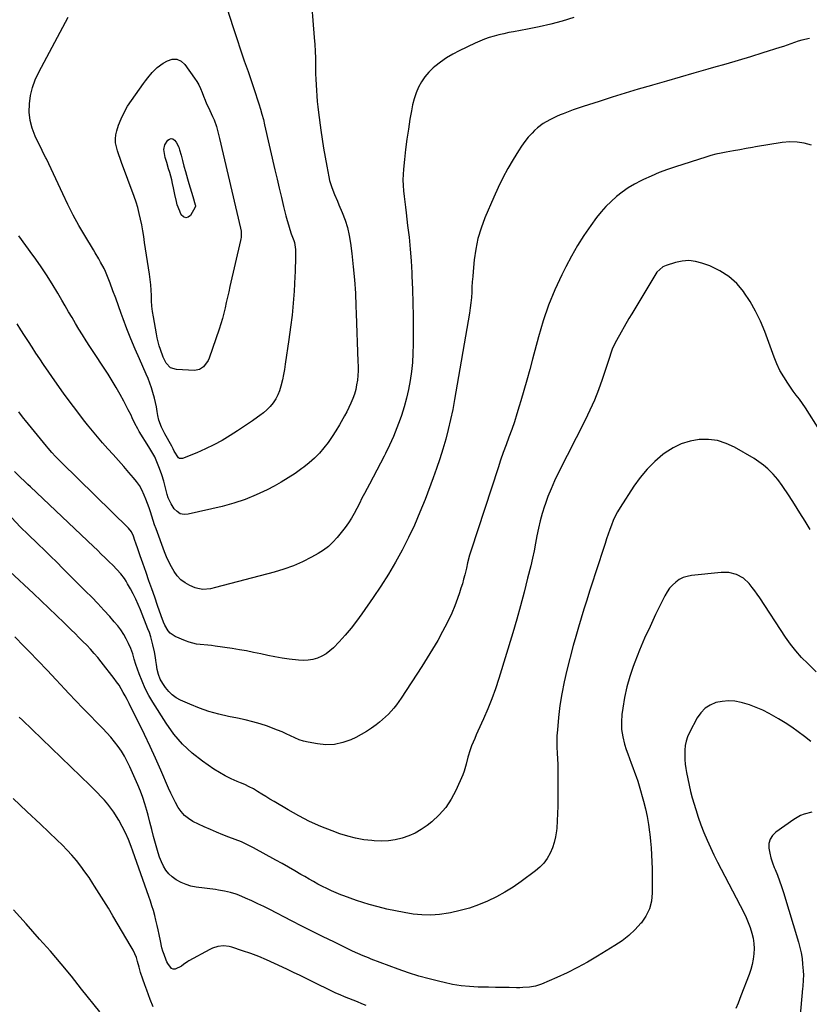
# Model space of a CAD drawing. Units: inches. Extents: x 1846853 to 1852110, y 394669 to 400047.
# Drawn here: x 1849405 to 1849896, y 395123 to 395735 of the extents above; entities that cross this region are included whole.
import ezdxf

# ---------------------------------------------------------------- set-up
doc = ezdxf.new("R2010")
doc.units = ezdxf.units.IN
doc.header["$MEASUREMENT"] = 0
doc.layers.add('7', color=7, linetype='Continuous')
doc.layers.add('8', color=7, linetype='Continuous')

msp = doc.modelspace()

# ---------------------------------------------------------------- linework, layer by layer
at = {"layer": '7', "color": 18}
for points in [[(1849586.13, 395753, 1848), (1849588.48, 395723.91, 1848), (1849588.78, 395719.58, 1848), (1849589.01, 395715.25, 1848), (1849589.15, 395710.91, 1848), (1849589.21, 395706.57, 1848), (1849589.22, 395704.77, 1848), (1849589.26, 395701.33, 1848), (1849589.36, 395697.89, 1848), (1849589.53, 395694.45, 1848), (1849589.74, 395691.02, 1848), (1849590.02, 395687.59, 1848), (1849590.34, 395684.16, 1848), (1849590.72, 395680.74, 1848), (1849591.14, 395677.33, 1848), (1849592.62, 395666.22, 1848), (1849593.4, 395660.62, 1848), (1849594.25, 395655.03, 1848), (1849595.19, 395649.46, 1848), (1849596.19, 395643.89, 1848), (1849597.42, 395637.34, 1848), (1849597.92, 395635.08, 1848), (1849599.27, 395630.67, 1848), (1849601.02, 395626.38, 1848), (1849602.85, 395622.12, 1848), (1849603.76, 395619.99, 1848), (1849605.85, 395615.09, 1848), (1849607.59, 395610.45, 1848), (1849609.08, 395605.74, 1848), (1849610.17, 395600.93, 1848), (1849611, 395596.04, 1848), (1849611.81, 395589.63, 1848), (1849612.72, 395581.47, 1848), (1849613.48, 395573.31, 1848), (1849613.99, 395565.12, 1848), (1849614.35, 395556.92, 1848), (1849614.48, 395552.35, 1848), (1849614.66, 395546.42, 1848), (1849614.86, 395540.49, 1848), (1849615.1, 395534.56, 1848), (1849615.35, 395528.63, 1848), (1849615.61, 395522.66, 1848), (1849615.68, 395519.72, 1848), (1849615.65, 395516.78, 1848), (1849615.49, 395513.85, 1848), (1849615.23, 395510.91, 1848), (1849614.79, 395508.01, 1848), (1849614.2, 395505.15, 1848), (1849613.37, 395502.35, 1848), (1849612.37, 395499.51, 1848), (1849611.21, 395496.76, 1848), (1849609.97, 395494.05, 1848), (1849608.63, 395491.39, 1848), (1849607.22, 395488.76, 1848), (1849604.15, 395483.32, 1848), (1849601.92, 395479.58, 1848), (1849599.58, 395475.92, 1848), (1849597.06, 395472.38, 1848), (1849594.43, 395468.91, 1848), (1849591.6, 395465.63, 1848), (1849588.6, 395462.51, 1848), (1849585.37, 395459.64, 1848), (1849581.98, 395456.93, 1848), (1849580.75, 395456.03, 1848), (1849576.57, 395453.09, 1848), (1849572.3, 395450.29, 1848), (1849567.91, 395447.68, 1848), (1849563.43, 395445.21, 1848), (1849559.18, 395442.98, 1848), (1849552.42, 395439.77, 1848), (1849545.52, 395436.91, 1848), (1849538.43, 395434.58, 1848), (1849531.21, 395432.61, 1848), (1849510.07, 395427.71, 1848), (1849507.51, 395427.62, 1848), (1849505.15, 395428.06, 1848), (1849503.12, 395429.33, 1848), (1849501.29, 395431.13, 1848), (1849499.39, 395434.13, 1848), (1849497.66, 395437.96, 1848), (1849497.01, 395440.06, 1848), (1849495.98, 395444.13, 1848), (1849494.93, 395448.19, 1848), (1849493.74, 395452.21, 1848), (1849492.3, 395456.15, 1848), (1849490.25, 395461.23, 1848), (1849489.29, 395463.39, 1848), (1849486.93, 395467.49, 1848), (1849485.68, 395469.51, 1848), (1849479.69, 395479.1, 1848), (1849478.72, 395480.72, 1848), (1849476.94, 395484.07, 1848), (1849475.34, 395487.51, 1848), (1849474.53, 395489.22, 1848), (1849472.82, 395492.62, 1848), (1849470.08, 395497.9, 1848), (1849467.77, 395502.19, 1848), (1849465.37, 395506.42, 1848), (1849462.85, 395510.59, 1848), (1849460.23, 395514.7, 1848), (1849448.88, 395531.98, 1848), (1849446.59, 395535.51, 1848), (1849444.35, 395539.07, 1848), (1849442.16, 395542.66, 1848), (1849440.01, 395546.27, 1848), (1849437.89, 395549.9, 1848), (1849435.76, 395553.53, 1848), (1849433.63, 395557.16, 1848), (1849431.5, 395560.78, 1848), (1849428.97, 395565.09, 1848), (1849425.49, 395570.83, 1848), (1849421.92, 395576.5, 1848), (1849418.2, 395582.07, 1848), (1849414.38, 395587.58, 1848), (1849413.57, 395588.71, 1848), (1849409.2, 395594.68, 1848), (1849404.74, 395600.58, 1848)], [(1849749.74, 395736.27, 1846), (1849742.63, 395734.06, 1846), (1849735.46, 395732.07, 1846), (1849728.21, 395730.4, 1846), (1849720.91, 395728.94, 1846), (1849712.37, 395727.43, 1846), (1849709.3, 395726.85, 1846), (1849706.25, 395726.2, 1846), (1849703.22, 395725.47, 1846), (1849700.21, 395724.68, 1846), (1849697.23, 395723.76, 1846), (1849694.29, 395722.75, 1846), (1849691.41, 395721.58, 1846), (1849688.56, 395720.31, 1846), (1849678.6, 395715.53, 1846), (1849674.59, 395713.43, 1846), (1849670.7, 395711.14, 1846), (1849666.98, 395708.58, 1846), (1849663.38, 395705.83, 1846), (1849662.32, 395704.95, 1846), (1849659.56, 395702.33, 1846), (1849657.08, 395699.5, 1846), (1849655.02, 395696.35, 1846), (1849653.24, 395692.99, 1846), (1849651.81, 395689.42, 1846), (1849650.57, 395685.8, 1846), (1849649.61, 395682.09, 1846), (1849648.82, 395678.33, 1846), (1849647.95, 395673.17, 1846), (1849646.94, 395666.9, 1846), (1849646.02, 395660.61, 1846), (1849645.22, 395654.31, 1846), (1849644.49, 395648, 1846), (1849643.87, 395642.15, 1846), (1849643.62, 395638.75, 1846), (1849643.52, 395635.36, 1846), (1849643.63, 395631.96, 1846), (1849643.89, 395628.56, 1846), (1849644.26, 395625.17, 1846), (1849644.65, 395621.78, 1846), (1849645.06, 395618.39, 1846), (1849645.49, 395615, 1846), (1849646.5, 395607.12, 1846), (1849647.35, 395599.79, 1846), (1849648.08, 395592.44, 1846), (1849648.63, 395585.08, 1846), (1849649.05, 395577.71, 1846), (1849649.14, 395575.76, 1846), (1849649.46, 395567.4, 1846), (1849649.71, 395559.05, 1846), (1849649.84, 395550.69, 1846), (1849649.9, 395542.32, 1846), (1849649.9, 395533.29, 1846), (1849649.77, 395527.65, 1846), (1849649.45, 395522.03, 1846), (1849648.86, 395516.42, 1846), (1849648.09, 395510.84, 1846), (1849647.04, 395505.3, 1846), (1849645.8, 395499.81, 1846), (1849644.28, 395494.39, 1846), (1849642.58, 395489.01, 1846), (1849641.84, 395486.87, 1846), (1849639.82, 395481.4, 1846), (1849637.65, 395475.98, 1846), (1849635.27, 395470.66, 1846), (1849632.75, 395465.4, 1846), (1849631.94, 395463.8, 1846), (1849629.69, 395459.4, 1846), (1849627.4, 395455.01, 1846), (1849625.07, 395450.65, 1846), (1849622.71, 395446.31, 1846), (1849621.31, 395443.77, 1846), (1849619.65, 395440.7, 1846), (1849618.03, 395437.6, 1846), (1849616.46, 395434.47, 1846), (1849614.92, 395431.33, 1846), (1849613.32, 395428.23, 1846), (1849611.58, 395425.22, 1846), (1849609.65, 395422.33, 1846), (1849607.58, 395419.52, 1846), (1849602.65, 395413.28, 1846), (1849600.07, 395410.38, 1846), (1849597.29, 395407.72, 1846), (1849594.21, 395405.42, 1846), (1849590.93, 395403.35, 1846), (1849586.76, 395401.06, 1846), (1849581.16, 395398.24, 1846), (1849575.44, 395395.7, 1846), (1849569.56, 395393.6, 1846), (1849563.55, 395391.77, 1846), (1849527.03, 395382.12, 1846), (1849523.87, 395381.45, 1846), (1849519.07, 395381.07, 1846), (1849515.97, 395381.59, 1846), (1849514.46, 395382.1, 1846), (1849511.11, 395383.52, 1846), (1849508.18, 395385.11, 1846), (1849505.52, 395387.02, 1846), (1849503.26, 395389.38, 1846), (1849501.28, 395392.06, 1846), (1849499.6, 395395.04, 1846), (1849498.04, 395398.07, 1846), (1849496.65, 395401.18, 1846), (1849495.37, 395404.35, 1846), (1849490.1, 395418.64, 1846), (1849489.16, 395421.24, 1846), (1849488.25, 395423.86, 1846), (1849487.39, 395426.5, 1846), (1849486.57, 395429.14, 1846), (1849485.72, 395431.78, 1846), (1849484.82, 395434.4, 1846), (1849483.82, 395436.98, 1846), (1849482.77, 395439.54, 1846), (1849481.19, 395442.85, 1846), (1849479.7, 395445.5, 1846), (1849477.97, 395448, 1846), (1849476.08, 395450.41, 1846), (1849473.24, 395453.71, 1846), (1849470.02, 395457.42, 1846), (1849466.77, 395461.11, 1846), (1849463.48, 395464.76, 1846), (1849460.17, 395468.39, 1846), (1849456.88, 395472.04, 1846), (1849453.65, 395475.74, 1846), (1849450.51, 395479.51, 1846), (1849447.42, 395483.33, 1846), (1849444.98, 395486.43, 1846), (1849440.76, 395491.88, 1846), (1849436.61, 395497.37, 1846), (1849432.57, 395502.95, 1846), (1849428.59, 395508.57, 1846), (1849420.18, 395520.69, 1846), (1849417.76, 395524.25, 1846), (1849415.36, 395527.82, 1846), (1849413.02, 395531.43, 1846), (1849410.71, 395535.06, 1846), (1849408.4, 395538.7, 1846), (1849406.06, 395542.31, 1846), (1849403.68, 395545.89, 1846)], [(1849896.34, 395723.26, 1844), (1849891.62, 395722.15, 1844), (1849889.3, 395721.46, 1844), (1849884.72, 395719.87, 1844), (1849880.11, 395718.32, 1844), (1849877.8, 395717.58, 1844), (1849867.19, 395714.27, 1844), (1849859.56, 395711.92, 1844), (1849851.92, 395709.61, 1844), (1849844.25, 395707.36, 1844), (1849836.58, 395705.16, 1844), (1849833.02, 395704.15, 1844), (1849824.45, 395701.71, 1844), (1849815.88, 395699.26, 1844), (1849807.33, 395696.79, 1844), (1849798.77, 395694.31, 1844), (1849797.98, 395694.08, 1844), (1849789.84, 395691.67, 1844), (1849781.7, 395689.22, 1844), (1849773.58, 395686.71, 1844), (1849765.48, 395684.15, 1844), (1849755.66, 395681.01, 1844), (1849752.48, 395679.96, 1844), (1849749.33, 395678.86, 1844), (1849746.2, 395677.7, 1844), (1849743.08, 395676.49, 1844), (1849741.23, 395675.74, 1844), (1849739.07, 395674.83, 1844), (1849734.86, 395672.8, 1844), (1849730.82, 395670.46, 1844), (1849727.14, 395667.63, 1844), (1849725.44, 395666.04, 1844), (1849723.84, 395664.42, 1844), (1849721.5, 395661.86, 1844), (1849719.28, 395659.2, 1844), (1849717.26, 395656.4, 1844), (1849715.35, 395653.5, 1844), (1849712.09, 395648.12, 1844), (1849708.77, 395642.4, 1844), (1849705.63, 395636.59, 1844), (1849702.73, 395630.65, 1844), (1849699.99, 395624.62, 1844), (1849694.49, 395611.78, 1844), (1849692.12, 395605.44, 1844), (1849690.16, 395598.99, 1844), (1849688.81, 395592.38, 1844), (1849687.87, 395585.67, 1844), (1849687.21, 395578.58, 1844), (1849686.94, 395575.34, 1844), (1849686.69, 395572.09, 1844), (1849686.49, 395568.84, 1844), (1849686.31, 395565.59, 1844), (1849686.1, 395562.35, 1844), (1849685.81, 395559.11, 1844), (1849685.4, 395555.89, 1844), (1849684.9, 395552.67, 1844), (1849675.65, 395498.95, 1844), (1849674.49, 395492.73, 1844), (1849673.21, 395486.54, 1844), (1849671.75, 395480.4, 1844), (1849670.18, 395474.28, 1844), (1849668.43, 395468.2, 1844), (1849666.56, 395462.17, 1844), (1849664.52, 395456.19, 1844), (1849662.36, 395450.25, 1844), (1849657.32, 395436.97, 1844), (1849654.1, 395428.94, 1844), (1849650.68, 395420.99, 1844), (1849646.98, 395413.18, 1844), (1849643.08, 395405.45, 1844), (1849638.91, 395397.87, 1844), (1849634.55, 395390.4, 1844), (1849629.92, 395383.09, 1844), (1849625.12, 395375.9, 1844), (1849618.07, 395365.76, 1844), (1849614.78, 395361.25, 1844), (1849611.35, 395356.85, 1844), (1849607.71, 395352.61, 1844), (1849603.94, 395348.49, 1844), (1849600.42, 395344.82, 1844), (1849598.19, 395342.8, 1844), (1849595.8, 395341.01, 1844), (1849593.19, 395339.56, 1844), (1849590.43, 395338.35, 1844), (1849587.53, 395337.54, 1844), (1849584.6, 395337, 1844), (1849581.62, 395336.88, 1844), (1849578.61, 395337.04, 1844), (1849572.86, 395337.76, 1844), (1849568.4, 395338.39, 1844), (1849563.97, 395339.11, 1844), (1849559.55, 395339.97, 1844), (1849555.16, 395340.92, 1844), (1849550.77, 395341.88, 1844), (1849546.36, 395342.78, 1844), (1849541.93, 395343.56, 1844), (1849537.49, 395344.27, 1844), (1849526.88, 395345.83, 1844), (1849524.54, 395346.14, 1844), (1849522.19, 395346.42, 1844), (1849517.49, 395346.83, 1844), (1849515.16, 395347.11, 1844), (1849510.63, 395348.2, 1844), (1849508.43, 395349.01, 1844), (1849502.02, 395351.75, 1844), (1849498.77, 395353.88, 1844), (1849497.52, 395355.35, 1844), (1849495.6, 395358.86, 1844), (1849494.78, 395360.73, 1844), (1849493.32, 395364.53, 1844), (1849491.04, 395371.1, 1844), (1849489.26, 395376.22, 1844), (1849487.47, 395381.34, 1844), (1849485.67, 395386.45, 1844), (1849483.86, 395391.57, 1844), (1849481.78, 395397.42, 1844), (1849481.01, 395399.61, 1844), (1849480.24, 395401.79, 1844), (1849478.73, 395406.17, 1844), (1849477.53, 395409.66, 1844), (1849476.95, 395411.45, 1844), (1849476.06, 395414.13, 1844), (1849474.8, 395416.8, 1844), (1849473, 395419.11, 1844), (1849431.22, 395459.95, 1844), (1849428.82, 395462.36, 1844), (1849427.64, 395463.59, 1844), (1849425.33, 395466.09, 1844), (1849423.09, 395468.66, 1844), (1849422, 395469.97, 1844), (1849408.98, 395485.87, 1844), (1849407.89, 395487.22, 1844), (1849405.75, 395489.96, 1844), (1849404.71, 395491.35, 1844)], [(1849466.96, 395651.04, 1852), (1849466.18, 395653.52, 1852), (1849465.44, 395656, 1852), (1849464.96, 395658.49, 1852), (1849464.8, 395660.98, 1852), (1849465.08, 395663.45, 1852), (1849465.67, 395665.91, 1852), (1849466.82, 395669.31, 1852), (1849468.41, 395673.37, 1852), (1849470.22, 395677.32, 1852), (1849472.38, 395681.09, 1852), (1849474.78, 395684.74, 1852), (1849482.31, 395695.18, 1852), (1849483.62, 395696.97, 1852), (1849484.97, 395698.73, 1852), (1849487.77, 395702.17, 1852), (1849490.88, 395705.28, 1852), (1849494.46, 395707.82, 1852), (1849497.16, 395709.43, 1852), (1849500.21, 395710.34, 1852), (1849503.07, 395710.41, 1852), (1849505.67, 395709.19, 1852), (1849508.08, 395707.12, 1852), (1849514.09, 395698.68, 1852), (1849515.47, 395696.55, 1852), (1849516.73, 395694.36, 1852), (1849517.79, 395692.08, 1852), (1849518.73, 395689.73, 1852), (1849519.62, 395687.34, 1852), (1849520.54, 395684.97, 1852), (1849521.55, 395682.64, 1852), (1849522.6, 395680.32, 1852), (1849525.23, 395674.74, 1852), (1849526.15, 395672.69, 1852), (1849527.68, 395668.46, 1852), (1849528.33, 395666.05, 1852), (1849528.9, 395663.61, 1852), (1849529.48, 395661.18, 1852), (1849542.57, 395605.47, 1852), (1849542.92, 395603.57, 1852), (1849542.98, 395599.71, 1852), (1849542.85, 395598.75, 1852), (1849542.67, 395597.8, 1852), (1849536.06, 395569.23, 1852), (1849535.29, 395565.89, 1852), (1849534.52, 395562.55, 1852), (1849533.76, 395559.2, 1852), (1849533.01, 395555.85, 1852), (1849532.2, 395552.52, 1852), (1849531.32, 395549.21, 1852), (1849530.34, 395545.92, 1852), (1849529.29, 395542.66, 1852), (1849523.19, 395524.73, 1852), (1849522.55, 395523.21, 1852), (1849519.69, 395519.23, 1852), (1849517.03, 395517.55, 1852), (1849513.92, 395517.06, 1852), (1849502.83, 395517.57, 1852), (1849499.14, 395518.72, 1852), (1849496.46, 395521.51, 1852), (1849494.56, 395525.33, 1852), (1849492.79, 395530, 1852), (1849492.05, 395532.4, 1852), (1849491.38, 395534.81, 1852), (1849490.82, 395537.24, 1852), (1849490.34, 395539.7, 1852), (1849488.47, 395550.42, 1852), (1849487.97, 395553.69, 1852), (1849487.57, 395556.97, 1852), (1849487.33, 395560.26, 1852), (1849487.17, 395563.57, 1852), (1849487.04, 395566.87, 1852), (1849486.81, 395570.17, 1852), (1849486.46, 395573.46, 1852), (1849486.03, 395576.74, 1852), (1849483.01, 395596.56, 1852), (1849482.44, 395600.19, 1852), (1849481.83, 395603.81, 1852), (1849481.17, 395607.42, 1852), (1849480.49, 395611.03, 1852), (1849479.69, 395614.61, 1852), (1849478.78, 395618.16, 1852), (1849477.7, 395621.65, 1852), (1849476.5, 395625.12, 1852), (1849468.68, 395646.14, 1852), (1849467.8, 395648.59, 1852), (1849466.96, 395651.04, 1852)], [(1849495.82, 395649.39, 1854), (1849494.98, 395654.21, 1854), (1849495.62, 395657.19, 1854), (1849497.34, 395659.97, 1854), (1849498.38, 395660.76, 1854), (1849499.44, 395661.12, 1854), (1849500.52, 395660.85, 1854), (1849501.63, 395660.17, 1854), (1849502.66, 395658.78, 1854), (1849504.22, 395655.76, 1854), (1849504.76, 395654.12, 1854), (1849505.61, 395650.75, 1854), (1849506.49, 395647.38, 1854), (1849507.4, 395644.01, 1854), (1849508.35, 395640.66, 1854), (1849509.74, 395635.95, 1854), (1849510.55, 395633.21, 1854), (1849511.37, 395630.48, 1854), (1849512.18, 395627.73, 1854), (1849512.99, 395624.99, 1854), (1849514.5, 395619.87, 1854), (1849514.58, 395619.5, 1854), (1849514.6, 395618.94, 1854), (1849514.5, 395618.59, 1854), (1849514.42, 395618.42, 1854), (1849511.46, 395613.33, 1854), (1849509.97, 395612.2, 1854), (1849508.52, 395611.76, 1854), (1849507.14, 395612.36, 1854), (1849505.79, 395613.66, 1854), (1849504.79, 395615.94, 1854), (1849503.28, 395619.99, 1854), (1849502.7, 395622.07, 1854), (1849501.78, 395626.31, 1854), (1849500.9, 395630.56, 1854), (1849500.35, 395633.08, 1854), (1849499.81, 395635.39, 1854), (1849498.6, 395639.98, 1854), (1849497.93, 395642.25, 1854), (1849496.72, 395646.19, 1854), (1849495.82, 395649.39, 1854)], [(1849897.49, 395656.87, 1842), (1849893.05, 395658.12, 1842), (1849888.56, 395658.89, 1842), (1849884.01, 395658.97, 1842), (1849879.41, 395658.58, 1842), (1849862.75, 395655.83, 1842), (1849860.79, 395655.5, 1842), (1849856.87, 395654.8, 1842), (1849852.96, 395654.06, 1842), (1849849.04, 395653.36, 1842), (1849844.56, 395652.61, 1842), (1849841.36, 395652.01, 1842), (1849838.17, 395651.31, 1842), (1849835.02, 395650.48, 1842), (1849831.9, 395649.56, 1842), (1849813.08, 395643.55, 1842), (1849807.97, 395641.8, 1842), (1849802.91, 395639.9, 1842), (1849797.95, 395637.79, 1842), (1849793.04, 395635.54, 1842), (1849791.46, 395634.78, 1842), (1849787.47, 395632.67, 1842), (1849783.59, 395630.37, 1842), (1849779.89, 395627.81, 1842), (1849776.31, 395625.06, 1842), (1849772.94, 395622.06, 1842), (1849769.73, 395618.91, 1842), (1849766.76, 395615.53, 1842), (1849763.96, 395612, 1842), (1849760.38, 395607.12, 1842), (1849756.08, 395600.93, 1842), (1849752.01, 395594.6, 1842), (1849748.28, 395588.07, 1842), (1849744.78, 395581.39, 1842), (1849742.32, 395576.4, 1842), (1849738.05, 395567.02, 1842), (1849734.15, 395557.5, 1842), (1849730.81, 395547.77, 1842), (1849727.85, 395537.9, 1842), (1849724.13, 395524.05, 1842), (1849722.36, 395517.54, 1842), (1849720.56, 395511.04, 1842), (1849718.71, 395504.55, 1842), (1849716.84, 395498.07, 1842), (1849715.89, 395494.83, 1842), (1849714.42, 395489.99, 1842), (1849712.86, 395485.18, 1842), (1849711.19, 395480.41, 1842), (1849709.45, 395475.66, 1842), (1849707.68, 395470.92, 1842), (1849705.96, 395466.16, 1842), (1849704.31, 395461.38, 1842), (1849702.7, 395456.58, 1842), (1849686, 395405.5, 1842), (1849685.02, 395402.32, 1842), (1849683.77, 395397.48, 1842), (1849682.99, 395394.25, 1842), (1849682.01, 395390.17, 1842), (1849681.28, 395387.34, 1842), (1849680.5, 395384.52, 1842), (1849679.64, 395381.72, 1842), (1849678.72, 395378.94, 1842), (1849677.46, 395375.31, 1842), (1849675.76, 395370.77, 1842), (1849673.92, 395366.29, 1842), (1849671.86, 395361.91, 1842), (1849669.67, 395357.58, 1842), (1849668.25, 395354.94, 1842), (1849665.17, 395349.39, 1842), (1849661.99, 395343.89, 1842), (1849658.68, 395338.47, 1842), (1849655.27, 395333.11, 1842), (1849642.41, 395313.43, 1842), (1849640.98, 395311.35, 1842), (1849639.49, 395309.31, 1842), (1849637.92, 395307.34, 1842), (1849636.28, 395305.42, 1842), (1849634.55, 395303.58, 1842), (1849632.76, 395301.8, 1842), (1849630.88, 395300.13, 1842), (1849628.94, 395298.51, 1842), (1849627.01, 395296.99, 1842), (1849623.99, 395294.77, 1842), (1849620.88, 395292.7, 1842), (1849617.64, 395290.84, 1842), (1849614.31, 395289.13, 1842), (1849611.16, 395287.65, 1842), (1849606.11, 395285.85, 1842), (1849600.98, 395284.7, 1842), (1849595.73, 395284.55, 1842), (1849590.4, 395285.05, 1842), (1849584.68, 395286.15, 1842), (1849581.84, 395286.83, 1842), (1849579.04, 395287.67, 1842), (1849576.34, 395288.75, 1842), (1849573.69, 395290, 1842), (1849571.06, 395291.31, 1842), (1849568.39, 395292.55, 1842), (1849565.68, 395293.67, 1842), (1849562.93, 395294.72, 1842), (1849559.39, 395295.99, 1842), (1849554.81, 395297.5, 1842), (1849550.2, 395298.87, 1842), (1849545.52, 395300.02, 1842), (1849540.81, 395301.03, 1842), (1849535.22, 395302.09, 1842), (1849529.05, 395303.48, 1842), (1849522.97, 395305.16, 1842), (1849517.03, 395307.27, 1842), (1849511.17, 395309.66, 1842), (1849505.33, 395312.29, 1842), (1849502.63, 395313.78, 1842), (1849500.14, 395315.53, 1842), (1849497.97, 395317.66, 1842), (1849496.01, 395320.04, 1842), (1849494.21, 395322.64, 1842), (1849492.64, 395325.32, 1842), (1849491.52, 395328.21, 1842), (1849490.77, 395331.24, 1842), (1849490.31, 395334.32, 1842), (1849490.02, 395336.8, 1842), (1849489.76, 395338.65, 1842), (1849489.05, 395342.33, 1842), (1849488.12, 395346.57, 1842), (1849487.48, 395349.13, 1842), (1849486.77, 395351.67, 1842), (1849485.94, 395354.17, 1842), (1849485.02, 395356.64, 1842), (1849480.35, 395368.41, 1842), (1849478.94, 395371.75, 1842), (1849477.45, 395375.04, 1842), (1849475.82, 395378.28, 1842), (1849474.11, 395381.47, 1842), (1849472.36, 395384.58, 1842), (1849471.41, 395386.16, 1842), (1849470.41, 395387.7, 1842), (1849468.2, 395390.62, 1842), (1849465.77, 395393.39, 1842), (1849463.21, 395396.03, 1842), (1849460.96, 395398.24, 1842), (1849458.52, 395400.63, 1842), (1849456.07, 395403.01, 1842), (1849453.6, 395405.38, 1842), (1849451.12, 395407.73, 1842), (1849412.14, 395444.64, 1842), (1849410.46, 395446.23, 1842), (1849408.77, 395447.82, 1842), (1849405.39, 395451, 1842), (1849402.05, 395454.21, 1842)], [(1849896.8, 395418.15, 1838), (1849893.6, 395423.43, 1838), (1849890.35, 395428.69, 1838), (1849887.03, 395433.9, 1838), (1849883.66, 395439.08, 1838), (1849879.39, 395445.54, 1838), (1849876.68, 395449.26, 1838), (1849873.64, 395452.7, 1838), (1849870.35, 395455.93, 1838), (1849867.65, 395458.22, 1838), (1849864.8, 395460.33, 1838), (1849861.8, 395462.24, 1838), (1849849.72, 395469.33, 1838), (1849844.5, 395471.75, 1838), (1849839.12, 395473.48, 1838), (1849833.52, 395474.16, 1838), (1849827.76, 395474.15, 1838), (1849822.06, 395473.09, 1838), (1849816.6, 395471.46, 1838), (1849811.48, 395468.94, 1838), (1849806.59, 395465.83, 1838), (1849805.21, 395464.78, 1838), (1849800.08, 395460.43, 1838), (1849795.29, 395455.77, 1838), (1849791.01, 395450.64, 1838), (1849787.08, 395445.18, 1838), (1849778.54, 395431.91, 1838), (1849776.99, 395429.3, 1838), (1849775.55, 395426.62, 1838), (1849774.3, 395423.86, 1838), (1849773.18, 395421.03, 1838), (1849772.16, 395418.15, 1838), (1849771.15, 395415.27, 1838), (1849770.18, 395412.38, 1838), (1849769.22, 395409.48, 1838), (1849763.27, 395391.23, 1838), (1849761.45, 395385.62, 1838), (1849759.63, 395380, 1838), (1849757.83, 395374.38, 1838), (1849756.03, 395368.76, 1838), (1849754.29, 395363.12, 1838), (1849752.6, 395357.47, 1838), (1849751, 395351.79, 1838), (1849749.46, 395346.09, 1838), (1849745.46, 395330.78, 1838), (1849743.74, 395323.52, 1838), (1849742.27, 395316.22, 1838), (1849741.16, 395308.86, 1838), (1849740.28, 395301.45, 1838), (1849739.56, 395293.74, 1838), (1849739.32, 395290.16, 1838), (1849739.19, 395286.57, 1838), (1849739.24, 395282.99, 1838), (1849739.41, 395279.41, 1838), (1849739.63, 395275.82, 1838), (1849739.8, 395272.23, 1838), (1849739.9, 395268.64, 1838), (1849739.94, 395265.05, 1838), (1849739.94, 395250.96, 1838), (1849739.88, 395246.41, 1838), (1849739.74, 395241.86, 1838), (1849739.48, 395237.32, 1838), (1849739.13, 395232.78, 1838), (1849738.97, 395231.04, 1838), (1849738.44, 395227.43, 1838), (1849737.65, 395223.9, 1838), (1849736.48, 395220.47, 1838), (1849735.04, 395217.11, 1838), (1849733.21, 395213.98, 1838), (1849731.11, 395211.07, 1838), (1849728.62, 395208.49, 1838), (1849725.87, 395206.12, 1838), (1849717.01, 395199.56, 1838), (1849712.04, 395196.11, 1838), (1849706.93, 395192.9, 1838), (1849701.63, 395190.02, 1838), (1849696.19, 395187.37, 1838), (1849690.59, 395185.09, 1838), (1849684.9, 395183.09, 1838), (1849679.09, 395181.48, 1838), (1849673.19, 395180.15, 1838), (1849671.84, 395179.9, 1838), (1849666.37, 395179.14, 1838), (1849660.89, 395178.74, 1838), (1849655.39, 395178.88, 1838), (1849649.89, 395179.38, 1838), (1849644.4, 395180.26, 1838), (1849638.94, 395181.28, 1838), (1849633.53, 395182.51, 1838), (1849628.14, 395183.88, 1838), (1849622.59, 395185.41, 1838), (1849618.59, 395186.57, 1838), (1849614.63, 395187.82, 1838), (1849610.71, 395189.19, 1838), (1849606.81, 395190.64, 1838), (1849604.89, 395191.38, 1838), (1849601.99, 395192.57, 1838), (1849599.13, 395193.81, 1838), (1849596.3, 395195.16, 1838), (1849593.51, 395196.56, 1838), (1849590.74, 395198.03, 1838), (1849587.99, 395199.52, 1838), (1849585.26, 395201.06, 1838), (1849582.55, 395202.62, 1838), (1849580.18, 395204, 1838), (1849576.28, 395206.25, 1838), (1849572.38, 395208.48, 1838), (1849568.45, 395210.68, 1838), (1849564.51, 395212.86, 1838), (1849550.59, 395220.49, 1838), (1849546.9, 395222.4, 1838), (1849543.15, 395224.17, 1838), (1849539.32, 395225.76, 1838), (1849535.43, 395227.22, 1838), (1849531.53, 395228.65, 1838), (1849527.66, 395230.17, 1838), (1849523.85, 395231.82, 1838), (1849520.07, 395233.56, 1838), (1849513.01, 395236.96, 1838), (1849510.23, 395238.64, 1838), (1849507.73, 395240.59, 1838), (1849505.62, 395242.98, 1838), (1849503.79, 395245.65, 1838), (1849502.22, 395248.58, 1838), (1849500.7, 395251.53, 1838), (1849499.27, 395254.53, 1838), (1849497.9, 395257.55, 1838), (1849492.98, 395268.83, 1838), (1849489.7, 395276.2, 1838), (1849486.35, 395283.54, 1838), (1849482.89, 395290.84, 1838), (1849479.36, 395298.1, 1838), (1849474.48, 395307.96, 1838), (1849473.33, 395310.26, 1838), (1849472.15, 395312.55, 1838), (1849470.95, 395314.82, 1838), (1849469.72, 395317.08, 1838), (1849468.43, 395319.3, 1838), (1849467.07, 395321.48, 1838), (1849465.6, 395323.59, 1838), (1849464.07, 395325.65, 1838), (1849455.96, 395336, 1838), (1849453.81, 395338.65, 1838), (1849451.6, 395341.27, 1838), (1849449.32, 395343.81, 1838), (1849446.98, 395346.3, 1838), (1849444.59, 395348.75, 1838), (1849442.19, 395351.19, 1838), (1849439.77, 395353.6, 1838), (1849437.33, 395356, 1838), (1849432.88, 395360.36, 1838), (1849428.19, 395364.92, 1838), (1849423.48, 395369.45, 1838), (1849418.74, 395373.96, 1838), (1849413.98, 395378.44, 1838), (1849399.25, 395392.24, 1838)], [(1849900.5, 395329.86, 1836), (1849895.17, 395334.97, 1836), (1849891.43, 395338.82, 1836), (1849887.86, 395342.82, 1836), (1849884.57, 395347.05, 1836), (1849881.46, 395351.43, 1836), (1849865.37, 395375.8, 1836), (1849863.86, 395378, 1836), (1849862.32, 395380.16, 1836), (1849860.71, 395382.28, 1836), (1849858.84, 395384.62, 1836), (1849855.29, 395387.96, 1836), (1849851, 395390.26, 1836), (1849846.25, 395391.45, 1836), (1849843.82, 395391.59, 1836), (1849841.35, 395391.51, 1836), (1849822.93, 395389.63, 1836), (1849820.27, 395389.11, 1836), (1849817.73, 395388.32, 1836), (1849815.37, 395387.09, 1836), (1849813.13, 395385.57, 1836), (1849811.13, 395383.72, 1836), (1849809.31, 395381.71, 1836), (1849807.76, 395379.49, 1836), (1849806.4, 395377.12, 1836), (1849800.63, 395365.38, 1836), (1849797.16, 395358.07, 1836), (1849793.82, 395350.71, 1836), (1849790.69, 395343.25, 1836), (1849787.69, 395335.74, 1836), (1849786.71, 395333.17, 1836), (1849784.54, 395326.84, 1836), (1849782.68, 395320.43, 1836), (1849781.28, 395313.91, 1836), (1849780.19, 395307.31, 1836), (1849779.68, 395303.37, 1836), (1849779.39, 395298.7, 1836), (1849779.5, 395294.07, 1836), (1849780.22, 395289.5, 1836), (1849781.33, 395284.96, 1836), (1849782.38, 395281.66, 1836), (1849783.32, 395278.81, 1836), (1849784.31, 395275.98, 1836), (1849785.37, 395273.17, 1836), (1849786.47, 395270.38, 1836), (1849787.57, 395267.58, 1836), (1849788.6, 395264.76, 1836), (1849789.54, 395261.91, 1836), (1849790.41, 395259.04, 1836), (1849793.16, 395249.46, 1836), (1849794.4, 395244.7, 1836), (1849795.46, 395239.92, 1836), (1849796.27, 395235.08, 1836), (1849796.92, 395230.22, 1836), (1849797.04, 395229.05, 1836), (1849797.46, 395224.74, 1836), (1849797.81, 395220.42, 1836), (1849798.08, 395216.1, 1836), (1849798.29, 395211.77, 1836), (1849798.43, 395207.45, 1836), (1849798.54, 395203.12, 1836), (1849798.58, 395198.79, 1836), (1849798.59, 395194.45, 1836), (1849798.58, 395192.5, 1836), (1849798, 395187.4, 1836), (1849796.77, 395182.54, 1836), (1849794.54, 395178.05, 1836), (1849791.65, 395173.8, 1836), (1849791.53, 395173.66, 1836), (1849787.87, 395169.74, 1836), (1849783.98, 395166.08, 1836), (1849779.77, 395162.8, 1836), (1849775.34, 395159.78, 1836), (1849764.55, 395153.13, 1836), (1849758.39, 395149.52, 1836), (1849752.14, 395146.09, 1836), (1849745.74, 395142.92, 1836), (1849739.24, 395139.94, 1836), (1849729.78, 395135.84, 1836), (1849726.04, 395134.57, 1836), (1849722.14, 395133.91, 1836), (1849718.17, 395133.66, 1836), (1849716.18, 395133.62, 1836), (1849714.19, 395133.61, 1836), (1849709.61, 395133.66, 1836), (1849705.33, 395133.73, 1836), (1849701.05, 395133.8, 1836), (1849696.77, 395133.89, 1836), (1849692.49, 395134, 1836), (1849690.32, 395134.05, 1836), (1849684.98, 395134.36, 1836), (1849679.66, 395134.88, 1836), (1849674.39, 395135.72, 1836), (1849669.14, 395136.78, 1836), (1849666.45, 395137.41, 1836), (1849659.91, 395139.07, 1836), (1849653.42, 395140.89, 1836), (1849647.01, 395142.96, 1836), (1849640.64, 395145.19, 1836), (1849623.88, 395151.44, 1836), (1849622.19, 395152.08, 1836), (1849618.84, 395153.44, 1836), (1849615.53, 395154.88, 1836), (1849612.25, 395156.4, 1836), (1849610.62, 395157.18, 1836), (1849600.61, 395162.05, 1836), (1849593.99, 395165.3, 1836), (1849587.39, 395168.58, 1836), (1849580.8, 395171.9, 1836), (1849574.23, 395175.24, 1836), (1849560.79, 395182.14, 1836), (1849557.08, 395183.99, 1836), (1849553.35, 395185.8, 1836), (1849549.58, 395187.54, 1836), (1849545.79, 395189.22, 1836), (1849541.64, 395191.02, 1836), (1849539.89, 395191.72, 1836), (1849536.3, 395192.85, 1836), (1849532.61, 395193.64, 1836), (1849528.88, 395194.27, 1836), (1849527.01, 395194.55, 1836), (1849514.95, 395196.16, 1836), (1849511.79, 395196.79, 1836), (1849508.72, 395197.67, 1836), (1849505.79, 395198.93, 1836), (1849502.5, 395200.71, 1836), (1849500.14, 395202.45, 1836), (1849498, 395204.41, 1836), (1849496.22, 395206.68, 1836), (1849494.68, 395209.18, 1836), (1849493.41, 395211.88, 1836), (1849492.27, 395214.63, 1836), (1849491.31, 395217.45, 1836), (1849490.48, 395220.31, 1836), (1849489.72, 395223.26, 1836), (1849488.6, 395227.63, 1836), (1849487.47, 395231.99, 1836), (1849486.32, 395236.36, 1836), (1849485.17, 395240.72, 1836), (1849484.36, 395243.73, 1836), (1849483.18, 395247.78, 1836), (1849481.87, 395251.79, 1836), (1849480.37, 395255.72, 1836), (1849478.75, 395259.62, 1836), (1849473.74, 395270.86, 1836), (1849472.15, 395274.15, 1836), (1849470.43, 395277.36, 1836), (1849468.51, 395280.46, 1836), (1849466.45, 395283.48, 1836), (1849464.24, 395286.4, 1836), (1849461.94, 395289.24, 1836), (1849459.52, 395291.97, 1836), (1849457.01, 395294.64, 1836), (1849453.34, 395298.36, 1836), (1849448.95, 395302.84, 1836), (1849444.58, 395307.35, 1836), (1849440.25, 395311.88, 1836), (1849435.93, 395316.44, 1836), (1849433.47, 395319.05, 1836), (1849427.93, 395324.92, 1836), (1849422.37, 395330.77, 1836), (1849416.79, 395336.6, 1836), (1849411.19, 395342.42, 1836), (1849407.87, 395345.85, 1836), (1849402.32, 395351.54, 1836)], [(1849897.06, 395286.48, 1834), (1849893.23, 395289.56, 1834), (1849889.32, 395292.56, 1834), (1849885.31, 395295.41, 1834), (1849881.22, 395298.14, 1834), (1849877.01, 395300.69, 1834), (1849872.74, 395303.13, 1834), (1849871.3, 395303.92, 1834), (1849867.27, 395305.92, 1834), (1849863.17, 395307.74, 1834), (1849858.95, 395309.26, 1834), (1849854.65, 395310.59, 1834), (1849853.78, 395310.83, 1834), (1849849.86, 395311.55, 1834), (1849845.95, 395311.84, 1834), (1849842.04, 395311.49, 1834), (1849838.13, 395310.71, 1834), (1849834.56, 395309.18, 1834), (1849831.37, 395307.17, 1834), (1849828.75, 395304.46, 1834), (1849826.52, 395301.28, 1834), (1849821.64, 395292.1, 1834), (1849820.47, 395289.49, 1834), (1849819.56, 395286.82, 1834), (1849819.03, 395284.04, 1834), (1849818.74, 395281.2, 1834), (1849818.74, 395278.31, 1834), (1849818.84, 395275.42, 1834), (1849819.11, 395272.55, 1834), (1849819.49, 395269.69, 1834), (1849819.87, 395267.37, 1834), (1849820.6, 395263.36, 1834), (1849821.42, 395259.38, 1834), (1849822.39, 395255.43, 1834), (1849823.46, 395251.51, 1834), (1849825.58, 395244.28, 1834), (1849827.1, 395239.47, 1834), (1849828.76, 395234.7, 1834), (1849830.62, 395230, 1834), (1849832.62, 395225.36, 1834), (1849834.75, 395220.77, 1834), (1849836.93, 395216.21, 1834), (1849839.18, 395211.67, 1834), (1849841.47, 395207.17, 1834), (1849855.42, 395180.26, 1834), (1849856.9, 395177.21, 1834), (1849858.25, 395174.11, 1834), (1849859.42, 395170.93, 1834), (1849860.53, 395167.51, 1834), (1849861.27, 395164.33, 1834), (1849861.77, 395161.12, 1834), (1849861.9, 395157.88, 1834), (1849861.79, 395154.61, 1834), (1849861.36, 395151.35, 1834), (1849860.75, 395148.14, 1834), (1849859.88, 395144.99, 1834), (1849858.83, 395141.88, 1834), (1849853.71, 395128.56, 1834), (1849852.86, 395126.29, 1834), (1849852.03, 395124.01, 1834), (1849850.56, 395120.69, 1834)], [(1849620.64, 395122.66, 1834), (1849617.94, 395123.71, 1834), (1849615.25, 395124.76, 1834), (1849612.56, 395125.82, 1834), (1849609.88, 395126.89, 1834), (1849607.21, 395128, 1834), (1849604.56, 395129.14, 1834), (1849601.93, 395130.33, 1834), (1849599.31, 395131.56, 1834), (1849587.9, 395137.07, 1834), (1849583.77, 395139.08, 1834), (1849579.66, 395141.11, 1834), (1849575.55, 395143.13, 1834), (1849571.4, 395145.1, 1834), (1849563.66, 395148.72, 1834), (1849558.81, 395150.89, 1834), (1849553.91, 395152.93, 1834), (1849548.94, 395154.8, 1834), (1849543.92, 395156.55, 1834), (1849537.24, 395158.74, 1834), (1849535.52, 395159.19, 1834), (1849532.02, 395159.55, 1834), (1849528.48, 395159.18, 1834), (1849525.1, 395158.13, 1834), (1849523.48, 395157.37, 1834), (1849510.5, 395150.36, 1834), (1849509.8, 395149.95, 1834), (1849507.23, 395147.99, 1834), (1849505.92, 395147.04, 1834), (1849502.01, 395145.09, 1834), (1849500.83, 395145.09, 1834), (1849499.78, 395145.61, 1834), (1849497.4, 395148.66, 1834), (1849496.86, 395149.66, 1834), (1849496.43, 395150.72, 1834), (1849495.12, 395154.28, 1834), (1849494.41, 395156.34, 1834), (1849493.77, 395158.42, 1834), (1849492.76, 395162.66, 1834), (1849491.95, 395166.71, 1834), (1849491.37, 395169.48, 1834), (1849490.76, 395172.25, 1834), (1849490.03, 395175.51, 1834), (1849489.29, 395178.5, 1834), (1849488.47, 395181.48, 1834), (1849487.56, 395184.42, 1834), (1849486.58, 395187.35, 1834), (1849485.54, 395190.27, 1834), (1849484.29, 395193.79, 1834), (1849483.05, 395197.3, 1834), (1849481.81, 395200.82, 1834), (1849480.58, 395204.34, 1834), (1849479.34, 395207.86, 1834), (1849478.1, 395211.38, 1834), (1849476.86, 395214.9, 1834), (1849475.61, 395218.41, 1834), (1849474.54, 395221.42, 1834), (1849472.91, 395225.61, 1834), (1849471.12, 395229.73, 1834), (1849469.1, 395233.75, 1834), (1849466.93, 395237.68, 1834), (1849465.57, 395239.98, 1834), (1849463.87, 395242.65, 1834), (1849462.06, 395245.24, 1834), (1849460.09, 395247.71, 1834), (1849458, 395250.09, 1834), (1849455.81, 395252.4, 1834), (1849453.6, 395254.68, 1834), (1849451.35, 395256.92, 1834), (1849449.09, 395259.15, 1834), (1849407.01, 395299.74, 1834), (1849405.05, 395301.64, 1834)], [(1849488.24, 395121.7, 1832), (1849486.45, 395126.26, 1832), (1849484.37, 395132.03, 1832), (1849483.74, 395133.77, 1832), (1849483.1, 395135.51, 1832), (1849481.83, 395138.98, 1832), (1849480.41, 395143.12, 1832), (1849479.55, 395146.45, 1832), (1849478.59, 395149.96, 1832), (1849477.84, 395152.34, 1832), (1849475.89, 395156.91, 1832), (1849474.7, 395159.1, 1832), (1849463.22, 395178.34, 1832), (1849460.44, 395182.95, 1832), (1849457.64, 395187.55, 1832), (1849454.79, 395192.12, 1832), (1849451.92, 395196.68, 1832), (1849450.83, 395198.39, 1832), (1849448.42, 395202.04, 1832), (1849445.92, 395205.62, 1832), (1849443.31, 395209.12, 1832), (1849440.6, 395212.55, 1832), (1849437.78, 395215.88, 1832), (1849434.86, 395219.13, 1832), (1849431.83, 395222.27, 1832), (1849428.71, 395225.33, 1832), (1849418.23, 395235.2, 1832), (1849409.81, 395243.13, 1832), (1849401.37, 395251.05, 1832)], [(1849897.8, 395242.57, 1832), (1849893.03, 395241.4, 1832), (1849890.75, 395240.49, 1832), (1849886.48, 395238.04, 1832), (1849875.36, 395230.29, 1832), (1849873.3, 395228.24, 1832), (1849871.79, 395225.95, 1832), (1849871.12, 395223.29, 1832), (1849871.01, 395220.38, 1832), (1849871.56, 395217.27, 1832), (1849872.28, 395214.21, 1832), (1849873.26, 395211.22, 1832), (1849874.39, 395208.28, 1832), (1849874.9, 395207.12, 1832), (1849876.35, 395203.61, 1832), (1849877.72, 395200.07, 1832), (1849878.97, 395196.48, 1832), (1849880.13, 395192.86, 1832), (1849889.45, 395162.01, 1832), (1849890.35, 395158.64, 1832), (1849891.1, 395155.25, 1832), (1849891.64, 395151.82, 1832), (1849892.02, 395148.35, 1832), (1849892.36, 395144.15, 1832), (1849892.48, 395141.39, 1832), (1849892.42, 395138.62, 1832), (1849892.14, 395134.47, 1832), (1849892.02, 395133.09, 1832), (1849890.37, 395114.23, 1832)]]:
    msp.add_polyline3d(points, dxfattribs=at)
at = {"layer": '8', "color": 18}
for points in [[(1849532.15, 395748.24, 1850), (1849538.1, 395729.96, 1850), (1849540.35, 395723.12, 1850), (1849542.63, 395716.28, 1850), (1849544.94, 395709.45, 1850), (1849547.27, 395702.63, 1850), (1849549.79, 395695.35, 1850), (1849550.87, 395692.17, 1850), (1849551.94, 395688.99, 1850), (1849552.99, 395685.8, 1850), (1849554.03, 395682.61, 1850), (1849555.02, 395679.4, 1850), (1849555.95, 395676.17, 1850)], [(1849555.95, 395676.17, 1850), (1849556.79, 395672.93, 1850), (1849557.58, 395669.66, 1850), (1849564, 395641.62, 1850), (1849565.32, 395635.9, 1850), (1849566.66, 395630.19, 1850), (1849568.02, 395624.48, 1850), (1849569.4, 395618.77, 1850), (1849570.81, 395613.02, 1850), (1849571.54, 395610.21, 1850), (1849572.34, 395607.42, 1850), (1849573.23, 395604.65, 1850), (1849574.18, 395601.91, 1850), (1849575.69, 395597.78, 1850), (1849576.13, 395596.43, 1850), (1849576.78, 395592.24, 1850), (1849576.76, 395587.54, 1850), (1849576.72, 395584.47, 1850), (1849576.65, 395581.41, 1850), (1849576.53, 395578.35, 1850), (1849576.38, 395575.29, 1850), (1849575.86, 395566.34, 1850), (1849575.32, 395558.81, 1850), (1849574.63, 395551.3, 1850), (1849573.74, 395543.82, 1850), (1849572.71, 395536.34, 1850), (1849570.37, 395520.98, 1850), (1849569.84, 395517.72, 1850), (1849569.26, 395514.46, 1850), (1849568.6, 395511.22, 1850), (1849567.71, 395507.2, 1850), (1849566.89, 395504.46, 1850), (1849565.84, 395501.81, 1850), (1849564.47, 395499.33, 1850), (1849562.88, 395496.95, 1850), (1849561.02, 395494.74, 1850), (1849559.05, 395492.65, 1850), (1849556.89, 395490.75, 1850), (1849554.62, 395488.98, 1850), (1849553.2, 395487.96, 1850), (1849550.1, 395485.79, 1850), (1849546.99, 395483.65, 1850), (1849543.85, 395481.56, 1850), (1849540.69, 395479.5, 1850), (1849536.19, 395476.61, 1850), (1849531.17, 395473.6, 1850), (1849526.06, 395470.78, 1850), (1849520.79, 395468.27, 1850), (1849515.42, 395465.95, 1850), (1849506.59, 395462.44, 1850), (1849505.63, 395462.29, 1850), (1849504.75, 395462.37, 1850), (1849503.97, 395462.79, 1850), (1849501.38, 395466.88, 1850), (1849500.7, 395468.44, 1850), (1849500.32, 395469.21, 1850), (1849499.93, 395469.96, 1850), (1849495.65, 395477.66, 1850), (1849493.55, 395481.81, 1850), (1849491.87, 395486.13, 1850), (1849491.19, 395489.14, 1850), (1849490.78, 395491.62, 1850), (1849490.28, 395494.38, 1850), (1849489.72, 395497.13, 1850), (1849489.07, 395499.86, 1850), (1849488.13, 395503.4, 1850), (1849487.25, 395506.29, 1850), (1849486.29, 395509.15, 1850), (1849485.19, 395511.96, 1850), (1849484.01, 395514.73, 1850), (1849479.74, 395524.18, 1850), (1849477.03, 395530.35, 1850), (1849474.42, 395536.57, 1850), (1849471.96, 395542.84, 1850), (1849469.6, 395549.15, 1850), (1849468.42, 395552.45, 1850), (1849466.71, 395557.14, 1850), (1849464.99, 395561.83, 1850), (1849463.24, 395566.5, 1850), (1849461.48, 395571.18, 1850), (1849459.51, 395576.33, 1850), (1849458.66, 395578.4, 1850), (1849457.75, 395580.43, 1850), (1849455.66, 395584.37, 1850), (1849454.53, 395586.29, 1850), (1849452.25, 395590.13, 1850), (1849451.11, 395592.05, 1850), (1849445.85, 395600.81, 1850), (1849442.17, 395607.15, 1850), (1849438.63, 395613.57, 1850), (1849435.29, 395620.09, 1850), (1849432.08, 395626.69, 1850), (1849421.94, 395648.41, 1850), (1849421.62, 395649.08, 1850), (1849419.59, 395653.04, 1850), (1849419.26, 395653.71, 1850), (1849414.98, 395662.64, 1850), (1849413.13, 395667.45, 1850), (1849411.82, 395672.37, 1850), (1849411.31, 395677.43, 1850), (1849411.34, 395682.59, 1850), (1849412.11, 395687.74, 1850), (1849413.27, 395692.76, 1850), (1849415.04, 395697.61, 1850), (1849417.21, 395702.34, 1850), (1849435.41, 395736.4, 1850)], [(1849911.6, 395465.71, 1840), (1849893.71, 395493.89, 1840), (1849891.94, 395496.54, 1840), (1849890.04, 395499.11, 1840), (1849888.1, 395501.66, 1840), (1849886.22, 395504.24, 1840), (1849882.75, 395509.15, 1840), (1849880.25, 395512.99, 1840), (1849877.96, 395516.95, 1840), (1849876.01, 395521.07, 1840), (1849874.27, 395525.31, 1840), (1849868.46, 395541.25, 1840), (1849865.81, 395547.69, 1840), (1849862.83, 395553.94, 1840), (1849859.35, 395559.93, 1840), (1849855.53, 395565.75, 1840), (1849855.49, 395565.82, 1840), (1849851.05, 395570.95, 1840), (1849846.13, 395575.45, 1840), (1849840.49, 395579, 1840), (1849834.36, 395581.91, 1840), (1849829.4, 395583.74, 1840), (1849825.35, 395584.78, 1840), (1849821.29, 395585.29, 1840), (1849817.2, 395584.99, 1840), (1849813.1, 395584.15, 1840), (1849807.22, 395582.32, 1840), (1849805.03, 395581.34, 1840), (1849801.5, 395578.09, 1840), (1849800.12, 395576.09, 1840), (1849788.87, 395557.28, 1840), (1849788.27, 395556.28, 1840), (1849785.85, 395552.3, 1840), (1849784.08, 395549.28, 1840), (1849776.26, 395535.6, 1840), (1849775.33, 395533.84, 1840), (1849773.73, 395530.2, 1840), (1849773.07, 395528.33, 1840), (1849771.84, 395524.52, 1840), (1849770.58, 395520.73, 1840), (1849767.47, 395511.46, 1840), (1849765.14, 395504.99, 1840), (1849762.62, 395498.6, 1840), (1849759.82, 395492.32, 1840), (1849756.84, 395486.12, 1840), (1849740.08, 395453.13, 1840), (1849737.8, 395448.39, 1840), (1849735.66, 395443.58, 1840), (1849733.73, 395438.69, 1840), (1849731.94, 395433.74, 1840), (1849731.62, 395432.77, 1840), (1849730.2, 395428.23, 1840), (1849728.92, 395423.65, 1840), (1849727.84, 395419.03, 1840), (1849726.89, 395414.37, 1840), (1849726, 395409.69, 1840), (1849725.06, 395405.03, 1840), (1849724.04, 395400.38, 1840), (1849722.97, 395395.74, 1840), (1849721.09, 395387.92, 1840), (1849718.96, 395379.39, 1840), (1849716.72, 395370.9, 1840), (1849714.34, 395362.45, 1840), (1849711.85, 395354.02, 1840), (1849703.19, 395325.65, 1840), (1849701.1, 395319.28, 1840), (1849698.86, 395312.98, 1840), (1849696.36, 395306.77, 1840), (1849693.7, 395300.62, 1840), (1849690.21, 395292.96, 1840), (1849689.18, 395290.69, 1840), (1849688.18, 395288.41, 1840), (1849686.23, 395283.81, 1840), (1849685.27, 395281.31, 1840), (1849683.95, 395276.92, 1840), (1849682.95, 395272.44, 1840), (1849681.59, 395268.07, 1840), (1849680.74, 395265.93, 1840), (1849676.47, 395256.14, 1840), (1849673.57, 395250.64, 1840), (1849670.19, 395245.5, 1840), (1849666.1, 395240.92, 1840), (1849661.53, 395236.69, 1840), (1849658.57, 395234.34, 1840), (1849654.99, 395231.83, 1840), (1849651.24, 395229.63, 1840), (1849647.26, 395227.9, 1840), (1849643.12, 395226.49, 1840), (1849638.83, 395225.55, 1840), (1849634.51, 395224.91, 1840), (1849630.15, 395224.73, 1840), (1849625.76, 395224.84, 1840), (1849624.3, 395224.96, 1840), (1849619.21, 395225.57, 1840), (1849614.17, 395226.45, 1840), (1849609.22, 395227.73, 1840), (1849604.32, 395229.29, 1840), (1849599.64, 395230.98, 1840), (1849592.55, 395233.79, 1840), (1849585.58, 395236.85, 1840), (1849578.8, 395240.31, 1840), (1849572.14, 395244.03, 1840), (1849563.49, 395249.2, 1840), (1849560.91, 395250.75, 1840), (1849558.33, 395252.32, 1840), (1849555.77, 395253.92, 1840), (1849553.22, 395255.52, 1840), (1849550.63, 395257.07, 1840), (1849547.99, 395258.5, 1840), (1849545.28, 395259.79, 1840), (1849542.51, 395260.98, 1840), (1849540.48, 395261.79, 1840), (1849536.72, 395263.43, 1840), (1849533.04, 395265.22, 1840), (1849529.5, 395267.27, 1840), (1849526.04, 395269.47, 1840), (1849519.02, 395274.29, 1840), (1849512.5, 395279.39, 1840), (1849506.45, 395284.95, 1840), (1849501.13, 395291.21, 1840), (1849496.3, 395297.93, 1840), (1849488.09, 395310.97, 1840), (1849485.64, 395315.18, 1840), (1849483.38, 395319.49, 1840), (1849481.42, 395323.94, 1840), (1849479.67, 395328.49, 1840), (1849477.59, 395334.45, 1840), (1849476.51, 395337.75, 1840), (1849475.56, 395341.08, 1840), (1849474.49, 395344.36, 1840), (1849473.05, 395347.49, 1840), (1849471.59, 395350.25, 1840), (1849469.96, 395353.09, 1840), (1849468.19, 395355.84, 1840), (1849466.23, 395358.46, 1840), (1849464.14, 395360.98, 1840), (1849461.27, 395364.2, 1840), (1849457.62, 395368.23, 1840), (1849453.91, 395372.22, 1840), (1849450.14, 395376.14, 1840), (1849446.32, 395380.02, 1840), (1849432.24, 395394.06, 1840), (1849428.41, 395397.86, 1840), (1849424.57, 395401.64, 1840), (1849420.71, 395405.4, 1840), (1849416.83, 395409.15, 1840), (1849410.18, 395415.54, 1840), (1849409.06, 395416.61, 1840), (1849407.37, 395418.23, 1840), (1849406.26, 395419.34, 1840), (1849405.72, 395419.9, 1840), (1849384.46, 395442.43, 1840)], [(1849455.04, 395118.66, 1830), (1849443.84, 395132.82, 1830), (1849437.48, 395140.72, 1830), (1849431.02, 395148.54, 1830), (1849424.43, 395156.24, 1830), (1849417.74, 395163.87, 1830), (1849409.35, 395173.28, 1830), (1849401.44, 395181.98, 1830)]]:
    msp.add_polyline3d(points, dxfattribs=at)

doc.saveas('drawing.dxf')
